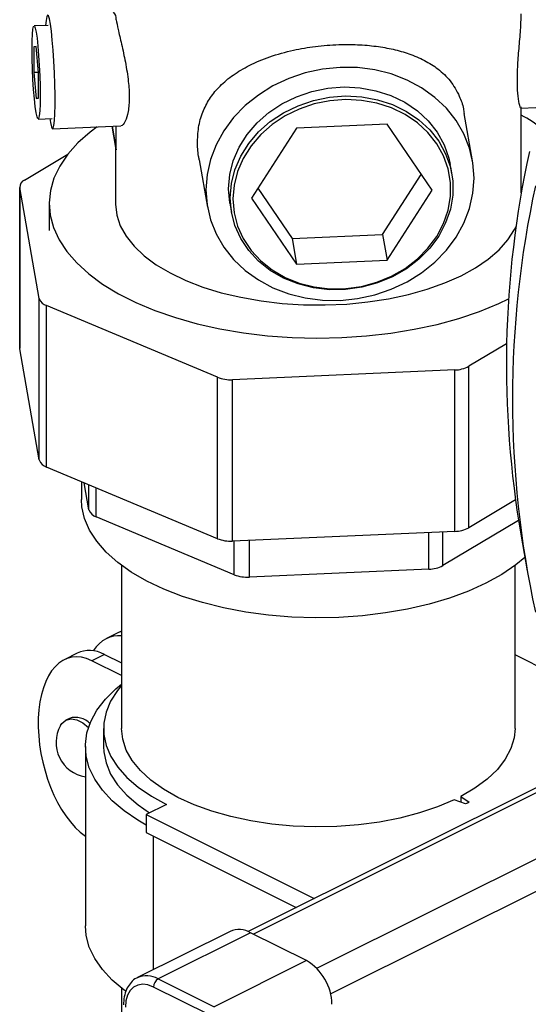
# Model space of a CAD drawing. Extents: x 19.1 to 29.8, y 0.6 to 8.7.
# Drawn here: x 23.6 to 23.6, y 3.6 to 3.7 of the extents above; entities that cross this region are included whole.
import ezdxf

# ---------------------------------------------------------------- set-up
doc = ezdxf.new("R2010")
doc.units = 0
doc.header["$MEASUREMENT"] = 0
doc.layers.get('0').update_dxf_attribs({"linetype": 'CONTINUOUS'})
doc.layers.add('D7', color=7, linetype='CONTINUOUS')

# ---------------------------------------------------------------- blocks, each defined once
blk = doc.blocks.new('A$C70F4708E')
at = {"color": 7, "linetype": 'Continuous', "lineweight": 25}
for p, q in [((4.512577130612502, 2.182076649103576), (4.510708153498943, 2.181994905160221)), ((4.510979534601208, 2.179241846982383), (4.51067892784177, 2.179235341074734)), ((4.51067892784177, 2.179235341074734), (4.51067892784177, 2.175786650016808)), ((4.511279994866133, 2.175799824788577), (4.510979534601208, 2.179241846982383)), ((4.511278969404476, 2.175812872536274), (4.51067892784177, 2.175786650016808)), ((4.51067892784177, 2.175786650016808), (4.510979534601208, 2.172344554575742)), ((4.511279994866133, 2.172351133730651), (4.511279994866133, 2.175799824788577)), ((4.511280068113397, 2.172357702459103), (4.510979534601208, 2.172344554575742)), ((4.510979534601208, 2.172344554575742), (4.511279994866133, 2.172351133730651)), ((4.575563768860821, 2.171024147045856), (4.58263689062645, 2.171333580100264)), ((4.575615408179875, 2.159741481239768), (4.575615408179875, 2.171230987970351)), ((4.51125076920896, 2.169591569645164), (4.513119746322534, 2.169673313588526)), ((4.569128044761062, 2.164038306888611), (4.568024135289424, 2.170347569592121)), ((4.513179882323886, 2.168295210463651), (4.522253606531212, 2.168692137371409)), ((4.521063924516842, 2.168640041150071), (4.521562665117504, 2.165789587361744)), ((4.521094981355549, 2.16864147574226), (4.521643310351937, 2.165507884666249)), ((4.521643310351937, 2.165507884666249), (4.521643310351937, 2.168665424491743)), ((4.545684233392652, 2.168373806071142), (4.539664553735793, 2.159046496361534)), ((4.557723446211828, 2.168900453878266), (4.545684233392652, 2.168373806071142)), ((4.563743125868687, 2.160099865223043), (4.557723446211828, 2.168900453878266)), ((4.521540471197401, 2.16591656967269), (4.521540471197401, 2.15832358236309)), ((4.509440096915217, 2.16146315903264), (4.515213299538562, 2.164903216648985)), ((4.532693831641158, 2.164171451039494), (4.533798839821717, 2.157856438425992)), ((4.566349043675917, 2.162312761878824), (4.566138677542117, 2.163515188916613)), ((4.557122379187451, 2.154208071799595), (4.562293049841205, 2.162219852319557)), ((4.508794642050635, 2.160576427690079), (4.508794642050635, 2.139072726998287)), ((4.511394700076981, 2.145656583210998), (4.508805116408968, 2.160456265558286)), ((4.508805116408968, 2.138952564866494), (4.508805116408968, 2.160456265558286)), ((4.540513562738898, 2.160362004147268), (4.545083093121011, 2.153681387368843)), ((4.557723446211828, 2.150772555513435), (4.563743125868687, 2.160099865223043)), ((4.539664553735793, 2.159046496361534), (4.545684233392652, 2.150245907706311)), ((4.512711832325625, 2.15832358236309), (4.512711832325625, 2.154739609820493)), ((4.536788207040676, 2.15837955639799), (4.536998573174476, 2.157177129360194)), ((4.545083093121011, 2.153681387368843), (4.557122379187451, 2.154208071799595)), ((4.545083093121011, 2.153681387368843), (4.545684233392652, 2.150245907706311)), ((4.557122379187451, 2.154208071799595), (4.557723446211828, 2.150772555513435)), ((4.545684233392652, 2.150245907706311), (4.557723446211828, 2.150772555513435)), ((4.511394700076981, 2.124152882519213), (4.511394700076981, 2.145656583210998)), ((4.535130768017087, 2.135170725057415), (4.512369767616395, 2.144720043730904)), ((4.512369767616395, 2.123216343039119), (4.512369767616395, 2.144720043730904)), ((4.508805116408968, 2.138952564866494), (4.508794642050635, 2.139072726998287)), ((4.511394700076981, 2.124152882519213), (4.508805116408968, 2.138952564866494)), ((4.573659999298247, 2.139640565917202), (4.568616998620545, 2.136635487160743)), ((4.568616998620545, 2.115131786468955), (4.568616998620545, 2.136635487160743)), ((4.535130768017087, 2.113667024365623), (4.535130768017087, 2.135170725057415)), ((4.566743992907622, 2.136147990014664), (4.53714462821306, 2.134853198180658)), ((4.566743992907622, 2.114644289322876), (4.566743992907622, 2.136147990014664)), ((4.53714462821306, 2.113349497488866), (4.53714462821306, 2.134853198180658)), ((4.548370283703495, 2.056406472353097), (4.686261622049503, 2.125352141526101)), ((4.535130768017087, 2.113667024365623), (4.512369767616395, 2.123216343039119)), ((4.517022799876134, 2.121264223639625), (4.517022799876134, 2.118900072043883)), ((4.518016765208902, 2.117513942698378), (4.517387351494495, 2.121111225560619)), ((4.518016765208902, 2.117513942698378), (4.518016765208902, 2.120847178006454)), ((4.686261622049503, 2.121011958946259), (4.550219337562044, 2.052990816702523)), ((4.518991832748316, 2.116577403218288), (4.518991832748316, 2.12043808381094)), ((4.574843821531719, 2.118842163102294), (4.568616998620545, 2.115131786468955)), ((4.537375723321748, 2.108864466627183), (4.518991832748316, 2.116577403218288)), ((4.575250343830692, 2.116087049429027), (4.565169689525366, 2.110080297913755)), ((4.566743992907622, 2.114644289322876), (4.53714462821306, 2.113349497488866)), ((4.563296683812442, 2.109592800767676), (4.563296683812442, 2.114493525055672)), ((4.565169689525366, 2.110080297913755), (4.565169689525366, 2.114575446875347)), ((4.575599000793407, 2.113995571078488), (4.576403035978206, 2.109400221036855)), ((4.537375723321748, 2.108864466627183), (4.537375723321748, 2.113359615588775)), ((4.539389656764985, 2.108546976374059), (4.539389656764985, 2.113447700662054)), ((4.522368092000281, 2.110114041985821), (4.522368092000281, 2.088354804616913)), ((4.574787714129744, 2.088354841240542), (4.574787714129744, 2.11011407860945)), ((4.563296683812442, 2.109592800767676), (4.539389656764985, 2.108546976374059)), ((4.522052396305046, 2.101195459905854), (4.520345368885717, 2.100341946196189)), ((4.516443707030067, 2.098391115268371), (4.514736679610738, 2.097537601558707)), ((4.520103872665945, 2.098251737026644), (4.518396845246617, 2.097398223316973)), ((4.520103872665945, 2.098251737026644), (4.522368092000281, 2.097119627359477)), ((4.522368165247531, 2.095412563316519), (4.518396845246617, 2.097398223316973)), ((4.593870969551904, 2.088630836920268), (4.574787714129744, 2.098172464631348)), ((4.598044818229685, 2.090717777989693), (4.53922902552144, 2.061309881635567)), ((4.515419197589427, 2.08971665798864), (4.514951001096652, 2.089482559742248)), ((4.598219952430913, 2.09011013745106), (4.539939890190158, 2.06097010633069)), ((4.519954155264319, 2.088354804616913), (4.519954155264319, 2.085965534443116)), ((4.517539998786578, 2.085965571066745), (4.517539998786578, 2.062072555346561)), ((4.568164550288902, 2.078319600237081), (4.566660930513567, 2.078868515211572)), ((4.567550518499306, 2.079313309204445), (4.568648348448296, 2.078561499316781)), ((4.567550518499306, 2.079313309204445), (4.567550518499306, 2.078543783623851)), ((4.568648348448296, 2.078561499316781), (4.568468892658661, 2.07840936475553)), ((4.528337890272343, 2.07823474328513), (4.525655429077279, 2.076893512687602)), ((4.568468892658661, 2.07840936475553), (4.568164550288902, 2.078319600237081)), ((4.525655429077279, 2.076893512687602), (4.525655429077279, 2.074504242513805)), ((4.525655429077279, 2.076893512687602), (4.548025875081922, 2.06570828968528)), ((4.525655429077279, 2.074504242513805), (4.545636549425684, 2.064513682339602)), ((4.526630862853015, 2.056244125559485), (4.526630862853015, 2.074016506335615)), ((4.536810254466264, 2.061333897403665), (4.524480835998691, 2.055169188169885)), ((4.539561714581243, 2.061159149359487), (4.527232296113684, 2.054994440125708)), ((4.547014037417444, 2.05743298794139), (4.539561714581243, 2.061159149359487)), ((4.547014037417444, 2.05743298794139), (4.534684618949886, 2.051268278707608)), ((4.527232296113684, 2.054994440125708), (4.534684618949886, 2.051268278707608)), ((4.522368092000281, 2.053759884152016), (4.522368092000281, 1.9589125819574)), ((4.534060405791013, 2.050191625408581), (4.526608082954812, 2.053917786826685))]:
    blk.add_line(p, q, dxfattribs=at)
at = {"color": 7, "linetype": 'Continuous', "lineweight": 25, "flags": 128}
for points in [[(4.512790719625787, 2.169658978168976), (4.512881839218569, 2.169121447444859), (4.51301412377207, 2.168566916419114), (4.513139596330294, 2.16831159564703), (4.513253129584957, 2.168365928637543), (4.513350035711358, 2.168727679098216), (4.513426579099178, 2.169382047000327), (4.513479243879889, 2.170302229490329), (4.513506198871969, 2.171450527455961), (4.513506198871969, 2.1727800179088), (4.513479243879889, 2.174236247359986), (4.513426579099178, 2.175759474550412), (4.513350035711358, 2.177287462535351), (4.513253129584957, 2.178757663797861), (4.513139596330294, 2.180109791760082), (4.51301412377207, 2.181288579112569), (4.512881839218569, 2.182245725060867), (4.512748236214367, 2.182942074244719), (4.512618735056794, 2.183349086214453), (4.512498609548619, 2.183450072403507), (4.512392767256376, 2.183240968092883), (4.512305676262958, 2.182730277662579), (4.51224825041027, 2.182062240436768)], [(4.511520538871498, 2.172701214147339), (4.511506914880943, 2.171582510716889), (4.511466995123659, 2.170674895222111), (4.51140246428665, 2.170023971453234), (4.511316838238461, 2.169662313708746), (4.511214292072953, 2.169608105900548), (4.511099806603898, 2.169864063380534), (4.510979534601208, 2.170417286819768), (4.510859042856755, 2.171240123050699), (4.510744777129464, 2.172291226320955), (4.510642157716706, 2.173517939660788), (4.510556458421252, 2.174858803414957), (4.510492074078773, 2.176246448135712), (4.510452007826959, 2.177611419528636), (4.510438457083655, 2.17888515078715), (4.510452007826959, 2.180003964088496), (4.510492074078773, 2.180911506336014), (4.510556458421252, 2.181562503352152), (4.510642157716706, 2.18192405122575), (4.510744777129464, 2.18197829565758), (4.510859042856755, 2.181722374801223), (4.510979534601208, 2.181169114738357), (4.511099806603898, 2.180346315131051), (4.511214292072953, 2.179295175237173), (4.511316838238461, 2.178068425273701), (4.51140246428665, 2.176727671390432), (4.511466995123659, 2.175339953422413), (4.511506914880943, 2.17397505527675), (4.511520538871498, 2.172701214147339)], [(4.533598581809944, 2.160165897628901), (4.533751448843805, 2.158145485649542), (4.534207339796726, 2.15617296740944), (4.534958563706301, 2.154282102794725), (4.535992009312796, 2.152505412224543), (4.537290317015337, 2.150873052417769), (4.538831146399279, 2.149413050933714), (4.540588055203418, 2.148150483990332), (4.542531012050663, 2.147106892522847), (4.544626762684519, 2.146300070672955), (4.54683963568883, 2.145743873608205), (4.549131542487832, 2.145447813830573), (4.551463442291396, 2.145416914681911), (4.553795195600419, 2.145651807452663), (4.556087102399434, 2.146148418231118), (4.558299902156481, 2.146898171183254), (4.560395872532116, 2.147888367551247), (4.56233875613211, 2.149102002535316), (4.5640957381835, 2.150518278856066), (4.565636494320191, 2.152113018676858), (4.566934728775468, 2.15385894836193), (4.567968320876492, 2.1557261725468), (4.568719544786052, 2.157682666707442), (4.569175435738973, 2.159695031457567), (4.569328229525585, 2.16172881106207), (4.569175435738973, 2.163749259665061), (4.568719544786052, 2.165721777905156), (4.567968320876492, 2.167612642519878), (4.566934728775468, 2.169389406337321), (4.565636494320191, 2.171021656273205), (4.5640957381835, 2.172481694380889), (4.56233875613211, 2.173744269555244), (4.560395872532116, 2.174787852791757), (4.558299902156481, 2.175594711265281), (4.556087102399434, 2.176150944953659), (4.553795195600419, 2.176447004731291), (4.551463442291396, 2.176477830632693), (4.549131542487832, 2.176243011109201), (4.54683963568883, 2.175746400330749), (4.544626762684519, 2.174996610754978), (4.542531012050663, 2.174006377763356), (4.540588055203418, 2.172792751010257), (4.538831146399279, 2.171376466458537), (4.537290317015337, 2.169781690014109), (4.535992009312796, 2.168035870199934), (4.534958563706301, 2.166168572767803), (4.534207339796726, 2.164212078607162), (4.533751448843805, 2.162199713857036), (4.533598581809944, 2.160165897628901)], [(4.536621862510774, 2.16029814555877), (4.536780076594699, 2.162183631312304), (4.537251202977917, 2.164042787535231), (4.538025280032958, 2.165835959889677), (4.539085607384255, 2.167524974239666), (4.540409917864483, 2.169073716892762), (4.541969718289057, 2.170449323849682), (4.543731900895967, 2.171622430601713), (4.545658889840315, 2.172567918197054), (4.547709446914087, 2.173265866286692), (4.549840136491472, 2.173701224343216), (4.552005472023342, 2.173864695159218), (4.554159234487958, 2.173752918796894), (4.556255497852636, 2.173368142143922), (4.558249508040863, 2.172718724244786), (4.560099147877512, 2.171818349911082), (4.561764570852549, 2.170686309948384), (4.563210471786153, 2.169346722997507), (4.564405940334144, 2.167828160235744), (4.565325706191448, 2.166162829763025), (4.56594991935032, 2.164386412813941), (4.566138677542117, 2.163515188916613)], [(4.536832228644588, 2.159095718520981), (4.536990442728499, 2.160981204274511), (4.537461569111731, 2.162840360497442), (4.538235646166758, 2.164633532851881), (4.539296120012597, 2.166322473954613), (4.540620283998283, 2.167871289854969), (4.542180084422856, 2.169246896811889), (4.543942267029781, 2.17042000356392), (4.545869255974115, 2.171365491159261), (4.547919959542416, 2.172063366001635), (4.550050502625272, 2.172498797305424), (4.552215838157142, 2.172662268121425), (4.554369600621772, 2.172550491759105), (4.55646586398645, 2.172165715106137), (4.558459874174677, 2.171516297206993), (4.560309514011312, 2.17061592287329), (4.561974936986349, 2.169483882910591), (4.563420837919953, 2.168144295959718), (4.564616306467943, 2.166625733197951), (4.565536072325248, 2.164960402725229), (4.566160285484134, 2.163183985776148), (4.566475688190312, 2.161334300144337), (4.566475688190312, 2.159450675917733), (4.566160285484134, 2.157573302821235), (4.565536072325248, 2.15574224341539), (4.564616306467943, 2.153996560697274), (4.563420837919953, 2.152373327599432), (4.561974936986349, 2.150907169381417), (4.560309514011312, 2.149629440616441), (4.558459874174677, 2.148567336330292), (4.55646586398645, 2.147743370208013), (4.554369600621772, 2.147175255660572), (4.552215838157142, 2.146875087342772), (4.550050502625272, 2.146849140741634), (4.547919959542416, 2.147098011271461), (4.545869255974115, 2.147616503571467), (4.543942267029781, 2.148393522466336), (4.542180084422856, 2.149412370486545), (4.540620283998283, 2.150651517796086), (4.539296120012597, 2.152084456529427), (4.538235646166758, 2.153680666599635), (4.537461569111731, 2.155406158484845), (4.536990442728499, 2.157224048107129), (4.536832228644588, 2.159095718520981)], [(4.537205862923319, 2.15893900600591), (4.537360487891437, 2.157110616584871), (4.537820627185514, 2.155334781250638), (4.538576758661581, 2.15364924824932), (4.539612621427697, 2.152090004566767), (4.540906168058246, 2.150690212180295), (4.542430004077648, 2.149479766912124), (4.544151314712895, 2.148484475416063), (4.546033622827967, 2.147725540783694), (4.548036788923827, 2.147219045282307), (4.550118256341765, 2.146975843352231), (4.552233344252546, 2.147001235693925), (4.554337298579629, 2.14729445200591), (4.556384925762959, 2.147849481397533), (4.55833286342396, 2.148654315223479), (4.560139580365618, 2.149691847044044), (4.561766475281335, 2.150940036413133), (4.563178902216624, 2.152372173474629), (4.564346756547184, 2.153957865763684), (4.565245280698793, 2.15566312421618), (4.565854990899982, 2.157451764760659), (4.566163068880048, 2.159285694739382), (4.566163068880048, 2.161125720291211), (4.565854990899982, 2.162932548783339), (4.565245280698793, 2.164667865321751), (4.564346756547184, 2.166294675957631), (4.563178902216624, 2.167778115070232), (4.561766475281335, 2.169086684002296), (4.560139580365618, 2.170192553943118), (4.55833286342396, 2.171072063028892), (4.556384925762959, 2.171706478870971), (4.554337298579629, 2.172082272214749), (4.552233344252546, 2.172191491406914), (4.550118256341765, 2.172031714672614), (4.548036788923827, 2.171606493298769), (4.546033622827967, 2.170924790348892), (4.544151314712895, 2.170001049379104), (4.542430004077648, 2.168855161514281), (4.540906168058246, 2.167511406230951), (4.539612621427697, 2.165998520073381), (4.538576758661581, 2.164348596281617), (4.537820627185514, 2.162596921003549), (4.537360487891437, 2.160780799675732), (4.537205862923319, 2.15893900600591)], [(4.519122359367561, 2.16855516264986), (4.518181351804532, 2.167842210434196), (4.516554456888816, 2.166399276014666), (4.515200847504179, 2.164887452546098), (4.514131950223319, 2.163319631546437), (4.5133569209539, 2.161709180640831), (4.512882425196654, 2.160069833690732), (4.51271241830371, 2.158415580923003), (4.512848365220254, 2.156760632306292), (4.513289167237392, 2.155118941443843), (4.514031088744819, 2.153504608433395), (4.515067830478063, 2.151931330512789), (4.516390383024021, 2.150412621801679), (4.517987466304479, 2.148961447065276), (4.519845602823413, 2.147590111843443), (4.52194897117241, 2.146310335697962), (4.524279406030747, 2.145133105717975), (4.526817203885177, 2.144068346907372), (4.529540610299168, 2.143125251797412), (4.532426405890977, 2.142311840963186), (4.535450199322629, 2.141634963023596), (4.538585768074686, 2.141100551006805), (4.541806743133169, 2.140712999748456), (4.545085437033368, 2.140475751869841), (4.548393869321561, 2.140390785046994), (4.551703839802233, 2.140458795128901), (4.554987221527146, 2.140679196137474), (4.558215960795298, 2.141050120267555), (4.561362443389246, 2.141568454510545), (4.564399860811481, 2.14222973078352), (4.567302137037007, 2.143028382294642), (4.570044807480674, 2.143957450554109), (4.572604433018913, 2.145009024857715), (4.573925813608685, 2.145636314401558)], [(4.536788207040676, 2.15837955639799), (4.536780076594699, 2.158426475144922), (4.536621862510774, 2.16029814555877)], [(4.521540471197401, 2.15832358236309), (4.521541203670015, 2.158223599851728), (4.521715605398629, 2.156787257685697), (4.522194349497003, 2.155368311744167), (4.522972088915086, 2.153982839800951), (4.524039887487039, 2.152646590017178), (4.52538587915652, 2.15137457808136), (4.526994462256969, 2.150181416822098), (4.52884769120941, 2.149080400617259), (4.530924397555385, 2.148084237866652), (4.533201215418618, 2.147203952283065), (4.535652215268673, 2.146449725235784), (4.538249563146355, 2.145830053407097), (4.54096410664177, 2.145351895286805), (4.54376486216346, 2.145020707795855), (4.546620186894646, 2.144840299791832), (4.549497632298685, 2.144812612327148), (4.55236460334439, 2.144938048261737), (4.555188797989619, 2.145215106026751), (4.557937987439519, 2.145640709237221), (4.560581114855371, 2.146210023573922), (4.563088295354678, 2.14691660327787), (4.565431109000134, 2.147752391150356), (4.56758282054145, 2.148707974918332), (4.569519331629738, 2.149772477363517), (4.571218521592119, 2.150933959182372), (4.572661272893502, 2.152179052749738), (4.573831104900112, 2.153493804462387), (4.574714686610452, 2.15486334512632), (4.574917654770889, 2.155272321208529)], [(4.551328227847439, 2.103182491644447), (4.548184601896669, 2.103123674093806), (4.545044931297983, 2.103221678929125), (4.541940272890105, 2.103475480688744), (4.5389016835117, 2.103882588965793), (4.53595934103436, 2.10443890191365), (4.533142251373452, 2.105138999234996), (4.530478541477226, 2.105975849192771), (4.527994873348721, 2.106941101599205), (4.525715638325895, 2.108025270933994), (4.523663762801409, 2.109217406731603), (4.521859389772121, 2.110505899301157), (4.520320538064215, 2.111877783877447), (4.51906266284978, 2.113319399846277), (4.518097996421435, 2.11481650061537), (4.517436134170371, 2.116354253614362), (4.517084034586379, 2.117917240294788), (4.517022799876134, 2.118900072043883)], [(4.576092467591256, 2.111175342643748), (4.574869677814892, 2.110175444282825), (4.573001579668446, 2.108909878105988), (4.570890886593336, 2.107743635215166), (4.568558327564435, 2.106688252053979), (4.566027195210754, 2.105754202980759), (4.563322686590116, 2.104950863644931), (4.560471683447336, 2.10428610812705), (4.557502459225166, 2.103766601927881), (4.554444459322585, 2.103397545602964), (4.551328227847439, 2.103182491644447)], [(4.525655355830015, 2.075502419564093), (4.5245446343631, 2.076145237527279), (4.522699902092942, 2.077396996595405), (4.52111490461056, 2.078734821195295), (4.519805536571599, 2.080145270454538), (4.518785055730323, 2.081614171028115), (4.518063716703256, 2.083126726969298), (4.517648697721999, 2.084667776095036), (4.51754424712772, 2.086221863233246), (4.517751317134771, 2.087773350093689), (4.518267856819865, 2.089306708257014), (4.519088738874732, 2.090806482551135), (4.520205686358839, 2.092257693911162), (4.521607419194016, 2.093645766132149), (4.522368238494796, 2.09427814636063)], [(4.522368092000281, 2.094107498007149), (4.521826355257378, 2.093445928745127), (4.520910471504894, 2.092023466935072), (4.520296293220785, 2.090560975496833), (4.519990339411283, 2.089074458956966), (4.519995979450389, 2.087580104960165), (4.520313433079895, 2.086094137774748), (4.520938964689453, 2.084632854916323), (4.521865908778356, 2.083212114416896), (4.523083864235492, 2.081847517943086), (4.524579939542935, 2.08055386144163), (4.526337654066925, 2.079345171763014), (4.528337890272343, 2.07823474328513)], [(4.514218967969473, 2.088757084380078), (4.514411022288019, 2.089043218444098), (4.514954956448751, 2.089484574125927), (4.515635862987697, 2.089651247005567), (4.516403347789225, 2.089530845982961), (4.517200277989719, 2.089132380882714), (4.51795589673495, 2.088497420067246)], [(4.566660930513567, 2.078868515211572), (4.564444028909893, 2.077923845285501), (4.562031117635602, 2.077107944044397), (4.559452008325909, 2.076431029481179), (4.556738710033944, 2.075901341912723), (4.553924623510742, 2.075525473592521), (4.551044321463525, 2.07530811234528), (4.548133695050229, 2.075251821825145), (4.54522856218151, 2.075357371128356), (4.542364740768026, 2.075623478427837), (4.539577755731418, 2.076046810973218), (4.536901740295338, 2.076622168208954), (4.5343701684581, 2.077342408527096), (4.532013950563869, 2.078198669009049), (4.529862385517067, 2.079180402049229), (4.527941842331703, 2.080275448602287), (4.526276199614887, 2.081470257924928), (4.52488611309423, 2.082750107317673), (4.523788576134283, 2.084099175372136), (4.522997212725645, 2.085500834960052), (4.522521764754007, 2.086937689856911), (4.522368092000281, 2.088354804616913)], [(4.574787714129744, 2.088354841240542), (4.57467132423189, 2.08712161372947), (4.574236674984679, 2.08568149932949), (4.573484865097019, 2.084274419444257), (4.5724254899601, 2.082917770298271), (4.57107166083367, 2.081628215643435), (4.569439931598726, 2.080421796629911), (4.567550518499306, 2.079313309204445)], [(4.519954155264319, 2.085965534443116), (4.519987409520841, 2.085275032512969), (4.520290946170736, 2.083776247056872), (4.520907907850759, 2.082301743067817), (4.521831409318384, 2.080867854685033), (4.523051195957056, 2.079490403316904), (4.524553717023469, 2.078184734264629), (4.52609007832449, 2.077110892793653)], [(4.522916201254905, 2.053342873524486), (4.522699902092942, 2.053503980875218), (4.52111490461056, 2.054841805475108), (4.519805536571599, 2.056252254734347), (4.518785055730323, 2.057721155307928), (4.518063716703256, 2.059233711249107), (4.517648697721999, 2.060774760374845), (4.517539998786578, 2.062072555346561)], [(4.526608082954812, 2.053917786826685), (4.525881177135904, 2.054193548985954), (4.525182251770747, 2.054283303513274), (4.524537968862337, 2.054183721983759), (4.523973378973967, 2.053898471627673), (4.52350987030589, 2.053438702536906), (4.523165608178846, 2.052821841121838), (4.52295363060529, 2.052071734942925), (4.522881994783976, 2.051217233825306)]]:
    blk.add_lwpolyline(points, dxfattribs=at)
at = {"color": 7, "linetype": 'Continuous', "lineweight": 25}
for centre, radius, start, end in [((4.520303437928934, 2.182949119876043), 0.001345131986656304, 354.9315910493457, 41.44611699996521), ((4.564460179716367, 2.149918826058749), 0.02306465836764097, 44.54729472091189, 61.0759198217058), ((4.707143488144855, 2.136847905608716), 0.1335147233305711, 167.7095622231769, 189.8552509239659), ((4.509844090303265, 2.16050472072049), 0.001040103194770575, 112.8560139291211, 182.6701980427824), ((4.707766035988545, 2.132273067174382), 0.1333330305223527, 167.7015732166238, 192.298426783376), ((4.512775966182662, 2.146118812834044), 0.001456554935160437, 198.5024041922559, 253.806853239695), ((4.566674138967375, 2.140258247437338), 0.004110850964655344, 270.9736496479522, 298.2043315504346), ((4.536868336353724, 2.139645910346453), 0.004800669442453548, 248.780434306308, 273.2993543719432), ((4.512775966182662, 2.124615112142259), 0.001456554935160048, 198.5024041922477, 253.806853239701), ((4.519398031314598, 2.117976172321428), 0.001456554935159353, 198.502404192221, 253.8068532396883), ((4.566674138967375, 2.118754546745547), 0.00411085096465258, 270.9736496479522, 298.2043315504577), ((4.536868336353724, 2.118142209654665), 0.004800669442453854, 248.7804343063219, 273.2993543719563), ((4.563227626090285, 2.11369999905233), 0.004107778805932084, 270.9632705679179, 298.2147106304456), ((4.539113243408838, 2.113339834958595), 0.004800822612307087, 248.7817617787767, 273.3007014109662), ((4.516247315785751, 2.087314774749115), 0.002540634338779802, 40.79674576355129, 109.0231030150602), ((4.51826157004631, 2.086510957678386), 0.004624744476192206, 150.943011910717, 261.0241042810983), ((4.5380163134672, 2.058575001952122), 0.003010993594530816, 59.1192540464294, 113.612680703197), ((4.54348023757186, 2.051495261855785), 0.006909727376406937, 0.9683033072547194, 59.24127718459484), ((4.525689766788421, 2.052420882632021), 0.003000432450928956, 59.06252741793359, 114.4933670904914), ((4.527885705339902, 2.053896334695474), 0.001277802470186028, 120.7540518629167, 179.0380560744238)]:
    blk.add_arc(centre, radius, start, end, dxfattribs=at)
for centre, major_axis, ratio, start_param, end_param in [((4.524005532583391, 2.088256095514855), (-0.002855141128872791, 0.01237640850902575), 0.5284889694979772, 6.10309509102399, 6.734163044435919), ((4.525712530821014, 2.08910959463367), (-0.002855141128872791, 0.0123764085090259), 0.5284889694979709, 0.0761374891012594, 0.1241352724170921), ((4.518396824088345, 2.085451741267335), (-0.002855141128872477, 0.01237640850902575), 0.5284889694979561, 5.871603737801959, 8.892851972772743), ((4.520103822325968, 2.086305240386143), (-0.002855141128872477, 0.01237640850902575), 0.5284889694979802, 5.871603737801975, 6.407320579596639)]:
    blk.add_ellipse(centre, major_axis=major_axis, ratio=ratio, start_param=start_param, end_param=end_param, dxfattribs=at)
for points, knots in [([(4.575561131959422, 2.171095675003767), (4.575556620178805, 2.171073845208224), (4.575532472392585, 2.170957008579909), (4.575337383785428, 2.171559057454997), (4.575144399809805, 2.172858642697723), (4.575064321452704, 2.174803144446888), (4.575152180285517, 2.177101134468914), (4.575360250627387, 2.179634064815756), (4.575577036564429, 2.181943977103455), (4.575590392800382, 2.183104740036375), (4.575596217397479, 2.183610943761797)], [0, 0, 0, 0, 0.03336903423289139, 0.178596516933815, 0.3274041620057438, 0.4552619607362071, 0.5980467297163485, 0.7406886880765887, 0.8869154515391932, 1, 1, 1, 1]), ([(4.521643310351937, 2.182830284058341), (4.521721024877056, 2.182430620660011), (4.52188966848448, 2.181563335205362), (4.522359982682705, 2.179575993746909), (4.522894630311175, 2.1771573727921), (4.523294246955547, 2.174687379754205), (4.523435086829995, 2.172396096221523), (4.523277366855897, 2.170482938553524), (4.522862075435146, 2.169198228722828), (4.522451698097687, 2.168605808749526), (4.522275913395308, 2.168733171546735), (4.522251555607912, 2.168750819703228)], [0, 0, 0, 0, 0.1059193606636538, 0.2298492212554641, 0.3573755314651089, 0.4880389897298605, 0.6003105667746765, 0.7256894373315522, 0.8509455418704491, 0.9793461162894671, 1, 1, 1, 1]), ([(4.532476653512067, 2.16657777974518), (4.532515633330025, 2.167309770662119), (4.53259500503211, 2.168800269285172), (4.533219093719172, 2.170758406995053), (4.534170928648596, 2.172499858588705), (4.53548717469825, 2.174073551424446), (4.537201445769742, 2.175503812172448), (4.539407368010888, 2.176813177911716), (4.542090530140374, 2.17793882579041), (4.545087062202146, 2.178778971179161), (4.548210926196379, 2.179317738517001), (4.551109384692484, 2.179548471883629), (4.553845008002046, 2.179533369569069), (4.556291569575382, 2.179319569712505), (4.558590057823981, 2.178909566396489), (4.560755220219935, 2.178293087108067), (4.562768004907557, 2.177435571116782), (4.564627965393715, 2.176258253942142), (4.56622891314753, 2.174717460691579), (4.567298884853702, 2.172893521559161), (4.567857865310106, 2.171389047631782), (4.567963576934989, 2.170546494557098), (4.567989196345895, 2.17034230023656)], [0, 0, 0, 0, 0.04649349149953218, 0.09467123629175292, 0.1410928587880767, 0.1885449040303954, 0.242137339155809, 0.2969171128504948, 0.3577111187374212, 0.4207090436875888, 0.4745682414685321, 0.5305914594836925, 0.5765572654441633, 0.6238757975855482, 0.6698413623299978, 0.7168588062064823, 0.7689112247606641, 0.8221056896296478, 0.8818600090620855, 0.943472261585077, 0.9863003963974684, 1, 1, 1, 1]), ([(4.532715805819482, 2.164175975160242), (4.532681634025412, 2.164330334136307), (4.532500250329324, 2.165149670737549), (4.532487224963337, 2.165937982241734), (4.532476653512067, 2.16657777974518)], [0, 0, 0, 0, 0.1883950696630137, 1, 1, 1, 1]), ([(4.521643310351937, 2.165507884666249), (4.521642473081034, 2.165510036171324), (4.521605876094331, 2.165604078137517), (4.521610176076866, 2.165703864129005), (4.521614377683822, 2.165801367202811)], [0, 0, 0, 0, 0.02287813790151469, 1, 1, 1, 1]), ([(4.524445384324341, 2.055132710483638), (4.524408595480455, 2.055119539274039), (4.52409335690783, 2.055006676980093), (4.523620151997623, 2.054553767330643), (4.523085371169532, 2.053815456564469), (4.522747237325976, 2.052887525709843), (4.522631267345719, 2.052096665240591), (4.522624759475793, 2.051625460276587), (4.522623431952386, 2.051529340404746)], [0, 0, 0, 0, 0.02944892739348015, 0.252343831871121, 0.4739352983532068, 0.7019539748946848, 0.9392023685554581, 1, 1, 1, 1])]:
    blk.add_open_spline(points, degree=3, knots=knots, dxfattribs=at)

msp = doc.modelspace()

# ---------------------------------------------------------------- block references
at = {"layer": 'D7', "color": 7, "linetype": 'Continuous'}
msp.add_blockref('A$C70F4708E', (19.06521435607711, 1.503220225276424), dxfattribs=at)

doc.saveas('drawing.dxf')
